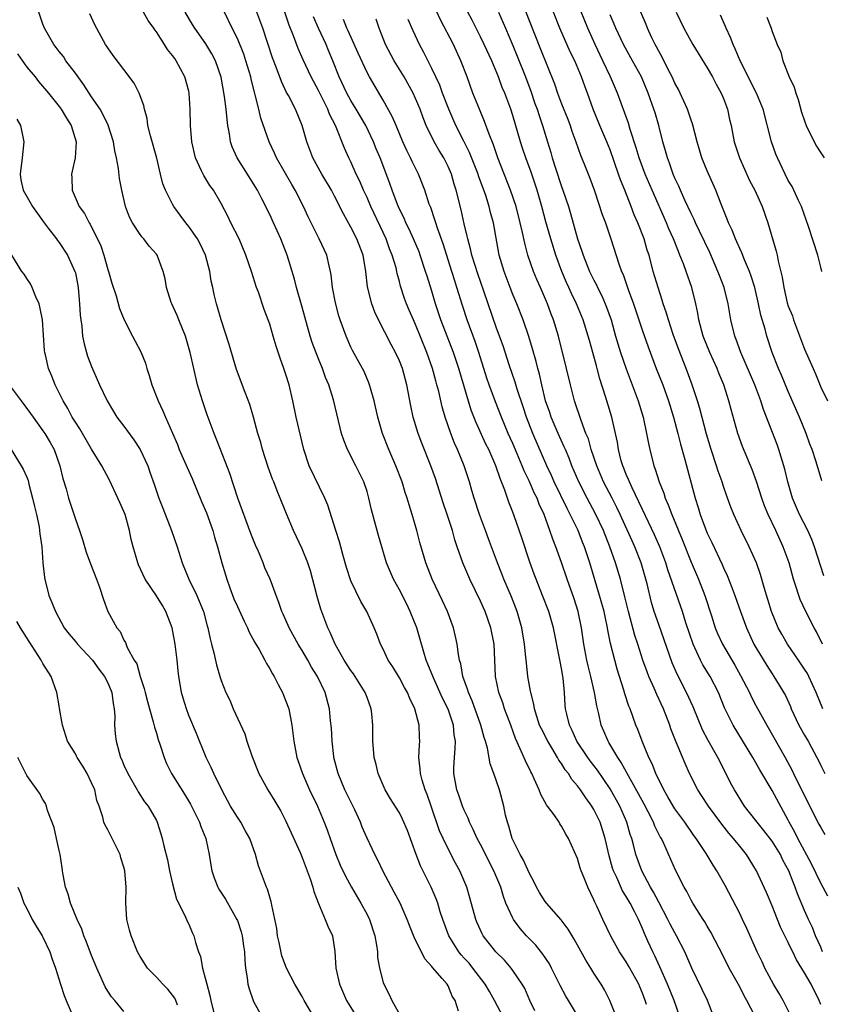
# Model space of a CAD drawing. Units: inches. Extents: x 2565000 to 2568000, y 1542000 to 1545000.
# Drawn here: x 2566742 to 2566841, y 1543143 to 1543264 of the extents above; entities that cross this region are included whole.
import ezdxf

# ---------------------------------------------------------------- set-up
doc = ezdxf.new("R2010")
doc.units = ezdxf.units.IN
doc.header["$MEASUREMENT"] = 0
doc.layers.add('LD25651542_2ft', color=43, linetype='Continuous')

msp = doc.modelspace()

# ---------------------------------------------------------------- linework, layer by layer
at = {"layer": 'LD25651542_2ft'}
for points, elevation in [([(2566841.24, 1543149), (2566841, 1543149.6), (2566840.37, 1543151), (2566840, 1543152), (2566839.51, 1543153), (2566839, 1543154.12), (2566838.15, 1543156.15), (2566837.86, 1543157), (2566837.59, 1543157.59), (2566837.07, 1543159), (2566836.34, 1543160.34), (2566836.02, 1543161), (2566835, 1543162.67), (2566833.99, 1543163.99), (2566833.17, 1543165), (2566833, 1543165.23), (2566831.61, 1543167), (2566830.36, 1543169), (2566829.88, 1543169.88), (2566828.53, 1543172.53), (2566828.31, 1543173), (2566827.1, 1543175.1), (2566826.41, 1543176.41), (2566825.24, 1543179.24), (2566824.44, 1543181), (2566823.29, 1543183.29), (2566822.68, 1543184.68), (2566821, 1543189.4), (2566820.45, 1543191), (2566820.11, 1543192.11), (2566819.57, 1543194.43), (2566819.42, 1543195), (2566818.85, 1543197), (2566818.05, 1543199), (2566817.72, 1543199.72), (2566816.25, 1543203), (2566815.85, 1543203.85), (2566815.27, 1543205), (2566814.21, 1543207), (2566813.35, 1543209), (2566812.68, 1543211), (2566812.32, 1543212.32), (2566812.03, 1543213), (2566811.42, 1543214.58), (2566810.61, 1543217), (2566810.1, 1543219), (2566809.64, 1543221), (2566808.62, 1543225), (2566808.01, 1543227), (2566807.72, 1543227.72), (2566807.26, 1543229), (2566806.41, 1543231), (2566805.98, 1543231.98), (2566805.56, 1543233), (2566804.87, 1543235), (2566804.46, 1543236.46), (2566804.2, 1543237.8), (2566803.92, 1543239), (2566803.41, 1543241), (2566802.73, 1543243), (2566801.16, 1543247), (2566800.62, 1543248.62), (2566800.08, 1543249.92), (2566799.51, 1543251.51), (2566798.87, 1543253), (2566798.07, 1543255), (2566797.35, 1543257), (2566796.6, 1543259), (2566795.67, 1543261), (2566794.06, 1543264.06), (2566792.18, 1543268.18)], 7928), ([(2566796.3, 1543141.7), (2566795.89, 1543143), (2566795.53, 1543143.53), (2566795, 1543144.8), (2566794.88, 1543145), (2566794.27, 1543145.73), (2566793.08, 1543147.08), (2566793, 1543147.2), (2566792.14, 1543148.14), (2566790.82, 1543150.82), (2566790.25, 1543152.25), (2566789.97, 1543153), (2566789.09, 1543155), (2566788.37, 1543156.37), (2566788.01, 1543157), (2566786.94, 1543159), (2566786.34, 1543160.34), (2566785.97, 1543161), (2566785, 1543163.03), (2566784.41, 1543164.41), (2566784.19, 1543165), (2566783.48, 1543166.52), (2566782.26, 1543169), (2566781.43, 1543171), (2566780.91, 1543173), (2566780.9, 1543173.1), (2566780.68, 1543175), (2566780.61, 1543176.61), (2566780.5, 1543177.5), (2566780.38, 1543179), (2566779.82, 1543181), (2566778.87, 1543183), (2566778.15, 1543184.15), (2566777.7, 1543185), (2566777, 1543186.2), (2566776.5, 1543187), (2566775.39, 1543189), (2566775, 1543189.93), (2566774.67, 1543190.67), (2566774.5, 1543191), (2566774.13, 1543192.13), (2566773.77, 1543193), (2566773.04, 1543195), (2566772.4, 1543196.4), (2566772.17, 1543197), (2566771.59, 1543198.41), (2566771.22, 1543199.22), (2566770.66, 1543200.66), (2566769.07, 1543205), (2566768.06, 1543208.06), (2566766.91, 1543211), (2566766.38, 1543212.38), (2566766.13, 1543213), (2566765.29, 1543215.29), (2566764.7, 1543217), (2566764.09, 1543219), (2566763.62, 1543221), (2566763.19, 1543223), (2566762.59, 1543225), (2566761.76, 1543227), (2566761.55, 1543227.55), (2566760.89, 1543229), (2566760.83, 1543229.17), (2566760.24, 1543231), (2566760.07, 1543232.07), (2566759.85, 1543233), (2566759.09, 1543235), (2566759, 1543235.12), (2566758.1, 1543236.1), (2566757.45, 1543237), (2566757.23, 1543237.23), (2566757, 1543237.54), (2566756.05, 1543239), (2566755.69, 1543239.69), (2566755.19, 1543241), (2566754.72, 1543243), (2566754.46, 1543244.46), (2566754.32, 1543245.68), (2566754.09, 1543247), (2566753.88, 1543247.88), (2566753.7, 1543249), (2566753.05, 1543251.05), (2566752.4, 1543252.4), (2566752.05, 1543253), (2566751, 1543254.52), (2566750.04, 1543256.04), (2566749, 1543257.45), (2566747.82, 1543259), (2566747.52, 1543259.52), (2566747, 1543260.14), (2566746.63, 1543260.63), (2566746.33, 1543261), (2566745.18, 1543263), (2566745, 1543263.49), (2566744.51, 1543265)], 7950), ([(2566805.73, 1543141.73), (2566805.11, 1543143), (2566804.46, 1543144.46), (2566804.15, 1543145), (2566803, 1543146.72), (2566802.79, 1543147), (2566801.96, 1543147.96), (2566800.92, 1543149), (2566799.33, 1543151), (2566799.21, 1543151.21), (2566798.59, 1543152.59), (2566798.42, 1543153), (2566797.69, 1543155.69), (2566797.31, 1543157), (2566796.45, 1543159), (2566795.93, 1543159.93), (2566795, 1543161.71), (2566794.38, 1543163), (2566793.96, 1543163.96), (2566792.93, 1543167), (2566792.42, 1543168.42), (2566792.18, 1543169), (2566791.8, 1543170.2), (2566791.59, 1543171), (2566791.58, 1543171.58), (2566791.4, 1543173), (2566791.46, 1543174.54), (2566791.52, 1543175), (2566791.49, 1543175.49), (2566791.44, 1543177), (2566790.92, 1543179), (2566790.28, 1543180.28), (2566790.01, 1543181), (2566789.64, 1543181.64), (2566789, 1543182.83), (2566788.17, 1543184.17), (2566787.61, 1543185), (2566787, 1543186.35), (2566786.67, 1543187), (2566786.22, 1543188.22), (2566785.9, 1543189), (2566784.96, 1543191), (2566784.23, 1543192.23), (2566783, 1543194.8), (2566782.45, 1543196.45), (2566782.03, 1543198.03), (2566781.75, 1543199), (2566781.6, 1543199.6), (2566781.14, 1543201), (2566780.15, 1543204.15), (2566779.81, 1543205), (2566777.88, 1543209), (2566777.19, 1543211), (2566776.25, 1543215), (2566775.84, 1543217), (2566775.39, 1543219), (2566775, 1543220.27), (2566774.75, 1543221), (2566774.27, 1543222.27), (2566773.77, 1543223.77), (2566773.43, 1543225), (2566773, 1543226.47), (2566772.82, 1543227), (2566772.3, 1543228.3), (2566771.59, 1543230.41), (2566771.37, 1543231), (2566770.74, 1543233), (2566770.06, 1543235), (2566769.2, 1543237), (2566768.2, 1543239), (2566767.81, 1543239.81), (2566767, 1543241.36), (2566766.04, 1543243), (2566765.61, 1543243.61), (2566764.84, 1543244.84), (2566764.58, 1543245.42), (2566763.84, 1543247), (2566763.36, 1543249), (2566763.2, 1543251), (2566763.18, 1543253), (2566763.05, 1543255), (2566763, 1543255.24), (2566762.52, 1543257), (2566761.45, 1543259), (2566761.26, 1543259.26), (2566761, 1543259.65), (2566760.39, 1543260.39), (2566760.02, 1543261), (2566759, 1543262.55), (2566758.8, 1543262.8), (2566758.69, 1543263), (2566757.98, 1543263.98), (2566757.41, 1543265)], 7946), ([(2566811, 1543141.13), (2566809.86, 1543143), (2566809.55, 1543143.55), (2566808.84, 1543144.84), (2566807.78, 1543147), (2566807.51, 1543147.51), (2566806.72, 1543148.72), (2566805.83, 1543149.83), (2566804.7, 1543151), (2566803.9, 1543151.9), (2566803.09, 1543153), (2566803, 1543153.16), (2566802.15, 1543155), (2566801.84, 1543155.84), (2566801.5, 1543157), (2566800.67, 1543159), (2566799, 1543162.24), (2566798.59, 1543163), (2566798.12, 1543164.12), (2566797.67, 1543165), (2566797.49, 1543165.49), (2566797, 1543166.48), (2566796.79, 1543167), (2566796.33, 1543168.33), (2566796.08, 1543169), (2566795.72, 1543171), (2566795.72, 1543171.72), (2566795.79, 1543173), (2566795.9, 1543174.1), (2566795.91, 1543175), (2566795.77, 1543175.77), (2566795.66, 1543177), (2566795, 1543178.95), (2566794.31, 1543180.31), (2566793.19, 1543182.81), (2566792.52, 1543184.52), (2566792.31, 1543185), (2566792, 1543186), (2566791.57, 1543187.57), (2566791.13, 1543189), (2566790.32, 1543191), (2566789.9, 1543191.9), (2566789, 1543193.69), (2566788.27, 1543195), (2566787.41, 1543197), (2566786.81, 1543199), (2566786.41, 1543200.41), (2566785.57, 1543203.57), (2566785.24, 1543205), (2566785, 1543205.82), (2566784.61, 1543207), (2566783.63, 1543209), (2566782.61, 1543211), (2566782.15, 1543212.15), (2566781.87, 1543213), (2566781.68, 1543213.68), (2566780.85, 1543217.15), (2566780.28, 1543219), (2566779.89, 1543219.89), (2566779.51, 1543221), (2566779, 1543222.22), (2566778.23, 1543224.23), (2566777.99, 1543225), (2566777, 1543228.59), (2566776.3, 1543231), (2566776.04, 1543232.04), (2566775.14, 1543235), (2566774.36, 1543237), (2566773.47, 1543239), (2566773, 1543240.02), (2566772.03, 1543241.97), (2566771.49, 1543243), (2566771, 1543243.81), (2566770.26, 1543245), (2566768.96, 1543247), (2566768.35, 1543248.35), (2566768.14, 1543249), (2566768.03, 1543249.97), (2566767.84, 1543251), (2566767.74, 1543251.74), (2566767.63, 1543253), (2566767.43, 1543254.57), (2566767, 1543256.95), (2566766.28, 1543259), (2566765.84, 1543259.84), (2566765.09, 1543261.09), (2566763.75, 1543263), (2566763.48, 1543263.48), (2566762.54, 1543265)], 7944), ([(2566816.11, 1543140.11), (2566814.98, 1543142.98), (2566814.3, 1543144.3), (2566813.9, 1543145), (2566813, 1543146.37), (2566812.62, 1543147), (2566811.99, 1543147.99), (2566810.58, 1543150.58), (2566810.31, 1543151), (2566809.82, 1543151.82), (2566808.96, 1543152.96), (2566807.15, 1543155), (2566807, 1543155.2), (2566806.31, 1543156.31), (2566805.92, 1543157), (2566805.62, 1543157.62), (2566805, 1543158.74), (2566804.3, 1543160.3), (2566803.89, 1543161), (2566802.92, 1543163), (2566802.51, 1543164.51), (2566802.33, 1543165), (2566802.11, 1543165.89), (2566801.88, 1543167), (2566801.36, 1543169), (2566800.67, 1543171), (2566800.19, 1543172.19), (2566799.86, 1543174.14), (2566799.61, 1543175), (2566799.46, 1543175.46), (2566799.05, 1543177), (2566797.98, 1543179.98), (2566797.51, 1543181), (2566797.42, 1543181.42), (2566796.83, 1543183), (2566796.57, 1543184.57), (2566796.43, 1543185), (2566796.28, 1543185.72), (2566796.13, 1543187), (2566795.94, 1543187.94), (2566795.68, 1543189), (2566794.95, 1543191), (2566794.33, 1543192.33), (2566793.04, 1543195), (2566792.27, 1543197), (2566791.53, 1543199.53), (2566791.15, 1543201), (2566790.57, 1543203), (2566790.19, 1543204.19), (2566789.96, 1543205), (2566789.72, 1543205.72), (2566789.32, 1543207), (2566788.54, 1543209), (2566787.68, 1543211), (2566786.93, 1543213), (2566786.33, 1543215), (2566785.87, 1543217), (2566785.43, 1543218.57), (2566785.32, 1543219), (2566785.24, 1543219.24), (2566784.63, 1543220.63), (2566784.43, 1543221), (2566783.21, 1543223.21), (2566783, 1543223.65), (2566782.41, 1543225), (2566781.69, 1543227), (2566781.52, 1543227.52), (2566781.11, 1543229.11), (2566780.76, 1543231), (2566780.58, 1543232.58), (2566780.51, 1543233), (2566780.33, 1543233.67), (2566780.04, 1543235), (2566779.11, 1543237), (2566778.1, 1543239), (2566777.74, 1543239.74), (2566777.17, 1543241), (2566776.15, 1543243), (2566775.72, 1543243.72), (2566773.84, 1543247), (2566773.59, 1543247.59), (2566772.91, 1543249), (2566771.89, 1543251.89), (2566771.65, 1543253), (2566771.21, 1543254.79), (2566771.11, 1543255.11), (2566770.7, 1543256.7), (2566770.65, 1543257), (2566770.06, 1543259), (2566769.79, 1543259.79), (2566769, 1543261.74), (2566768.37, 1543263), (2566767.43, 1543265)], 7942), ([(2566819.5, 1543142.5), (2566819.34, 1543143), (2566819, 1543143.9), (2566818.67, 1543144.67), (2566818.54, 1543145), (2566817.29, 1543147.29), (2566817, 1543147.77), (2566816.5, 1543148.5), (2566816.18, 1543149), (2566815.13, 1543150.87), (2566814.09, 1543153), (2566813.35, 1543154.65), (2566813.12, 1543155.12), (2566813, 1543155.44), (2566812.25, 1543157), (2566811.78, 1543158.22), (2566811.45, 1543159), (2566811.33, 1543159.33), (2566811, 1543160.51), (2566809.89, 1543163), (2566809.53, 1543163.53), (2566809, 1543164.52), (2566808.8, 1543164.8), (2566808.7, 1543165), (2566808.09, 1543165.9), (2566807.29, 1543167), (2566807.16, 1543167.16), (2566806.44, 1543168.44), (2566806.25, 1543169), (2566805.65, 1543170.35), (2566805.33, 1543171), (2566805.21, 1543171.21), (2566804.56, 1543172.56), (2566803.92, 1543174.08), (2566803.33, 1543175.33), (2566802.74, 1543177), (2566801.99, 1543179), (2566801.75, 1543179.75), (2566801.28, 1543181), (2566800.86, 1543183), (2566800.68, 1543187), (2566800.29, 1543189), (2566799.58, 1543191), (2566799, 1543192.3), (2566797.69, 1543195), (2566796.81, 1543197), (2566796.13, 1543199), (2566795.86, 1543199.86), (2566795.55, 1543201), (2566794.91, 1543203), (2566794.41, 1543204.41), (2566793.44, 1543207.44), (2566792.89, 1543209), (2566791.78, 1543211.78), (2566791.32, 1543213), (2566790.71, 1543215), (2566790.4, 1543216.4), (2566789.9, 1543219), (2566789.37, 1543221), (2566789, 1543221.95), (2566788.52, 1543223), (2566787.98, 1543223.98), (2566786.41, 1543227), (2566785.97, 1543227.97), (2566785.58, 1543229), (2566785.07, 1543231.07), (2566784.86, 1543233), (2566784.51, 1543235), (2566783.76, 1543237), (2566783, 1543238.47), (2566782.08, 1543240.08), (2566781, 1543242.26), (2566780.61, 1543243), (2566779.42, 1543245), (2566778.31, 1543247), (2566777.56, 1543249), (2566777, 1543251), (2566776.16, 1543253), (2566775.3, 1543254.7), (2566775.08, 1543255.08), (2566774.43, 1543256.43), (2566773.78, 1543258.22), (2566773.34, 1543259.34), (2566772.13, 1543263), (2566771.4, 1543265)], 7940), ([(2566823.62, 1543141), (2566822.91, 1543143), (2566822.08, 1543145), (2566821.14, 1543147.14), (2566820.53, 1543148.53), (2566820.27, 1543149), (2566819.68, 1543150.32), (2566819.25, 1543151.25), (2566819, 1543151.87), (2566818.5, 1543153), (2566818, 1543154), (2566817.47, 1543155), (2566817, 1543155.82), (2566816.54, 1543156.54), (2566815.83, 1543158.17), (2566815.43, 1543159), (2566815.32, 1543159.32), (2566814.87, 1543160.87), (2566814.39, 1543163), (2566814.07, 1543164.07), (2566813.76, 1543165), (2566813, 1543166.57), (2566812.74, 1543167), (2566812, 1543168), (2566811.34, 1543169), (2566811, 1543169.48), (2566810.28, 1543170.28), (2566809.86, 1543171), (2566809.46, 1543171.46), (2566809, 1543172.24), (2566808.68, 1543172.68), (2566808.52, 1543173), (2566807.81, 1543174.19), (2566807.3, 1543175), (2566806.52, 1543176.52), (2566806.31, 1543177), (2566805.96, 1543178.04), (2566805.66, 1543179), (2566805.59, 1543179.59), (2566805.21, 1543181), (2566805.19, 1543181.19), (2566804.87, 1543183), (2566804.67, 1543184.67), (2566804.62, 1543185.38), (2566804.44, 1543187), (2566804.11, 1543189), (2566803.54, 1543191), (2566802.83, 1543192.83), (2566801.9, 1543195), (2566801.65, 1543195.65), (2566801.11, 1543197), (2566800.37, 1543199), (2566799.99, 1543199.99), (2566799.63, 1543201), (2566798.88, 1543203), (2566798.21, 1543205), (2566797.94, 1543205.95), (2566797.63, 1543207), (2566796.99, 1543209), (2566796.18, 1543211), (2566795.8, 1543211.8), (2566795.33, 1543213), (2566794.64, 1543215), (2566794.28, 1543216.28), (2566793.85, 1543218.15), (2566793.62, 1543219), (2566793.48, 1543219.48), (2566793.07, 1543221), (2566792.38, 1543223), (2566791, 1543226.43), (2566790.73, 1543227), (2566790.2, 1543228.2), (2566789.87, 1543229), (2566789.63, 1543229.64), (2566789.15, 1543231.15), (2566789, 1543231.75), (2566788.73, 1543232.73), (2566788.68, 1543233), (2566788.58, 1543233.42), (2566788.11, 1543235), (2566787.79, 1543235.79), (2566787.36, 1543237), (2566785.49, 1543241), (2566785, 1543242.13), (2566784.58, 1543243), (2566784.11, 1543244.11), (2566783.68, 1543245), (2566783, 1543246.53), (2566782.76, 1543247), (2566782.22, 1543248.22), (2566781.1, 1543251), (2566780.38, 1543252.38), (2566780.15, 1543253), (2566779, 1543255.32), (2566778.11, 1543257), (2566777.12, 1543259.12), (2566776.51, 1543260.51), (2566775.94, 1543262.06), (2566775.4, 1543263.4), (2566774.85, 1543265)], 7938), ([(2566841.87, 1543155.87), (2566841, 1543157.5), (2566839.86, 1543159.86), (2566838.17, 1543163), (2566837.79, 1543163.79), (2566837.12, 1543165), (2566837, 1543165.24), (2566835, 1543168.91), (2566833.49, 1543171.49), (2566832.62, 1543173), (2566830.19, 1543177), (2566829.14, 1543179.14), (2566828.38, 1543181), (2566827.35, 1543183), (2566826.45, 1543184.45), (2566826.18, 1543185), (2566825.48, 1543186.52), (2566825.24, 1543187), (2566824.37, 1543189.63), (2566823.96, 1543191), (2566822.14, 1543196.14), (2566821.89, 1543197), (2566821.14, 1543199), (2566820.48, 1543200.48), (2566819, 1543203.59), (2566818.57, 1543204.57), (2566817.71, 1543206.29), (2566817.39, 1543207), (2566817.29, 1543207.29), (2566817, 1543207.92), (2566816.7, 1543208.7), (2566816.56, 1543209), (2566816.38, 1543209.62), (2566816.05, 1543211), (2566815.92, 1543211.92), (2566815.69, 1543213), (2566815.22, 1543215), (2566814.59, 1543217), (2566814.43, 1543217.57), (2566813.73, 1543219.73), (2566813.42, 1543221), (2566813.32, 1543221.32), (2566812.88, 1543223), (2566812.45, 1543224.45), (2566812.31, 1543225), (2566811.68, 1543227), (2566810.87, 1543229), (2566810.25, 1543230.25), (2566809.92, 1543231), (2566809.62, 1543231.62), (2566809.03, 1543233), (2566808.3, 1543235), (2566807.68, 1543237), (2566807.09, 1543239.09), (2566806.58, 1543241), (2566806, 1543243), (2566805.25, 1543245.25), (2566804.61, 1543247), (2566804.2, 1543248.2), (2566803.95, 1543249), (2566803, 1543252.23), (2566802.75, 1543253), (2566802, 1543255), (2566801.7, 1543255.7), (2566801.22, 1543257), (2566800.39, 1543259), (2566799.48, 1543261), (2566799, 1543261.96), (2566798.46, 1543263), (2566797.99, 1543263.99), (2566797.46, 1543265)], 7926), ([(2566801.24, 1543265), (2566802.08, 1543263), (2566803, 1543260.89), (2566803.55, 1543259.55), (2566804.58, 1543257), (2566805.24, 1543255.24), (2566805.73, 1543253.73), (2566805.99, 1543253), (2566806.23, 1543252.23), (2566806.67, 1543251), (2566807.29, 1543249), (2566807.68, 1543247.68), (2566807.86, 1543247), (2566808.25, 1543245.75), (2566809, 1543243.49), (2566809.19, 1543243), (2566809.85, 1543241), (2566810.12, 1543240.12), (2566810.99, 1543237), (2566811.51, 1543235.51), (2566811.67, 1543235), (2566812.47, 1543233), (2566813, 1543231.93), (2566813.33, 1543231.33), (2566813.47, 1543231), (2566813.99, 1543229.99), (2566814.41, 1543229), (2566814.58, 1543228.58), (2566815.12, 1543227), (2566815.68, 1543225), (2566816.28, 1543223), (2566816.97, 1543220.97), (2566817.73, 1543219), (2566818.47, 1543217), (2566819.07, 1543215), (2566819.5, 1543213), (2566819.73, 1543211.73), (2566819.9, 1543211), (2566820.4, 1543209), (2566820.57, 1543208.57), (2566821.06, 1543207), (2566821.62, 1543205.62), (2566821.81, 1543205), (2566822.19, 1543204.19), (2566822.61, 1543203), (2566823.9, 1543199.9), (2566825, 1543197.1), (2566825.91, 1543195), (2566826.7, 1543193), (2566827.53, 1543190.47), (2566827.99, 1543189), (2566828.28, 1543188.28), (2566828.86, 1543187), (2566830.4, 1543184.4), (2566831.12, 1543183.12), (2566832.2, 1543181), (2566832.45, 1543180.45), (2566833, 1543179.43), (2566834.35, 1543177), (2566836.61, 1543173), (2566837.45, 1543171.45), (2566837.65, 1543171), (2566839, 1543168.26), (2566840.78, 1543164.78), (2566841, 1543164.34), (2566841.5, 1543163.5)], 7924), ([(2566804.35, 1543265.65), (2566805, 1543263.98), (2566806.43, 1543260.43), (2566808.13, 1543256.13), (2566808.5, 1543255), (2566809, 1543253.67), (2566809.77, 1543251.77), (2566810.06, 1543251), (2566810.29, 1543250.29), (2566810.77, 1543249), (2566811.35, 1543247.35), (2566811.85, 1543246.15), (2566812.51, 1543244.51), (2566813.08, 1543242.92), (2566814.03, 1543240.03), (2566814.43, 1543239), (2566815.1, 1543237), (2566816.07, 1543233.93), (2566816.41, 1543233), (2566816.6, 1543232.6), (2566817.12, 1543231.12), (2566817.24, 1543230.76), (2566817.88, 1543229), (2566819, 1543225.65), (2566819.69, 1543223.69), (2566820.71, 1543221), (2566821.5, 1543219), (2566822.22, 1543217), (2566822.83, 1543215), (2566823.35, 1543213), (2566823.68, 1543211.68), (2566824.24, 1543209.76), (2566825.5, 1543205), (2566825.87, 1543203.87), (2566826.12, 1543203), (2566826.78, 1543201.22), (2566827, 1543200.69), (2566827.55, 1543199.55), (2566828.83, 1543196.83), (2566829, 1543196.41), (2566829.46, 1543195.46), (2566830.03, 1543193.97), (2566830.42, 1543193), (2566831.11, 1543191), (2566831.83, 1543189), (2566832.76, 1543187), (2566833, 1543186.56), (2566834.35, 1543184.35), (2566835, 1543183.33), (2566835.23, 1543183), (2566836.65, 1543180.65), (2566837.27, 1543179.27), (2566837.37, 1543179), (2566838.31, 1543177), (2566839, 1543175.76), (2566839.45, 1543175), (2566840.54, 1543173), (2566840.69, 1543172.69), (2566841, 1543172.01), (2566841.51, 1543171)], 7922), ([(2566841.25, 1543179), (2566840.46, 1543181), (2566839.54, 1543183), (2566839.35, 1543183.35), (2566839, 1543183.89), (2566838.27, 1543185), (2566836.91, 1543187), (2566836.2, 1543188.2), (2566835.75, 1543189), (2566834.93, 1543191), (2566834.03, 1543193.97), (2566833.57, 1543195.57), (2566833.07, 1543197), (2566832.19, 1543199), (2566831.18, 1543201), (2566830.26, 1543203), (2566829.9, 1543203.9), (2566829.37, 1543205.37), (2566829, 1543206.43), (2566828.82, 1543207), (2566828.34, 1543208.34), (2566828.14, 1543209), (2566827.48, 1543211), (2566826.89, 1543212.89), (2566826.07, 1543216.07), (2566825.79, 1543217), (2566825.15, 1543219), (2566824.4, 1543221), (2566823.44, 1543223.44), (2566822.78, 1543225.22), (2566822.2, 1543227), (2566821.94, 1543227.94), (2566821.56, 1543229), (2566821.43, 1543229.43), (2566820.92, 1543231), (2566820.34, 1543233), (2566819.81, 1543235), (2566819.6, 1543235.6), (2566819.21, 1543237), (2566818.44, 1543239), (2566817.99, 1543239.99), (2566817.62, 1543241), (2566816.83, 1543243), (2566816.29, 1543244.29), (2566816.06, 1543245), (2566815, 1543247.99), (2566814.59, 1543249), (2566813.74, 1543251), (2566812.93, 1543253), (2566812.21, 1543255), (2566811.87, 1543255.87), (2566811.49, 1543257), (2566810.64, 1543259), (2566810.09, 1543260.09), (2566808.81, 1543263), (2566808.03, 1543265)], 7920), ([(2566841.21, 1543187), (2566840.49, 1543188.49), (2566840.19, 1543189), (2566839.11, 1543191.11), (2566838.48, 1543192.48), (2566838.29, 1543193), (2566837.99, 1543194.01), (2566837.65, 1543195), (2566837.09, 1543197), (2566836.38, 1543199), (2566835.46, 1543201), (2566834.51, 1543203), (2566834.07, 1543204.07), (2566833.74, 1543205), (2566833.07, 1543207.07), (2566832.52, 1543208.52), (2566831.36, 1543211.36), (2566830.79, 1543213), (2566829.95, 1543215.95), (2566829.68, 1543217), (2566829.03, 1543219), (2566828.43, 1543220.43), (2566828.22, 1543221), (2566827.31, 1543223), (2566826.48, 1543225), (2566825.94, 1543227), (2566825.82, 1543227.82), (2566825.58, 1543229), (2566825.1, 1543231), (2566824.41, 1543233), (2566824.07, 1543233.93), (2566823.63, 1543235), (2566823.43, 1543235.43), (2566822.82, 1543237), (2566822.25, 1543238.25), (2566821.96, 1543239), (2566820.19, 1543243), (2566819.32, 1543245), (2566818.58, 1543247), (2566818.24, 1543248.24), (2566817.5, 1543250.5), (2566817.29, 1543251.29), (2566815.91, 1543255), (2566815.06, 1543257), (2566814.12, 1543259), (2566813.15, 1543261), (2566812.27, 1543263), (2566811, 1543266.14)], 7918), ([(2566841.15, 1543207.15), (2566840.67, 1543208.67), (2566840.39, 1543209.61), (2566839.93, 1543211), (2566839.67, 1543211.67), (2566839.19, 1543213), (2566838.37, 1543215), (2566837, 1543218.18), (2566836.17, 1543220.17), (2566835.79, 1543221), (2566835.01, 1543223), (2566834.37, 1543225), (2566834.14, 1543225.86), (2566833.6, 1543227.6), (2566833.31, 1543229), (2566832.85, 1543231), (2566832.42, 1543232.42), (2566832.2, 1543233), (2566831.59, 1543234.41), (2566831.27, 1543235.27), (2566831, 1543235.82), (2566830.65, 1543236.65), (2566830.47, 1543237), (2566830.07, 1543238.07), (2566829.62, 1543239), (2566829.46, 1543239.46), (2566828.71, 1543241.29), (2566828.07, 1543243), (2566827, 1543245.4), (2566826.33, 1543247), (2566825.75, 1543249), (2566825.19, 1543251.19), (2566825, 1543251.68), (2566824.55, 1543253), (2566823.64, 1543255), (2566823.43, 1543255.43), (2566823, 1543256.21), (2566822.65, 1543257), (2566822.25, 1543257.75), (2566821.42, 1543259.42), (2566821, 1543260.16), (2566820.73, 1543260.73), (2566820.57, 1543261), (2566820.16, 1543261.84), (2566819.63, 1543263), (2566819.45, 1543263.45), (2566818.79, 1543265)], 7914), ([(2566823.17, 1543265), (2566824.11, 1543263), (2566825, 1543261.38), (2566825.22, 1543261), (2566827, 1543258.12), (2566827.63, 1543257), (2566828.09, 1543256.09), (2566828.72, 1543255), (2566829, 1543254.32), (2566829.49, 1543253), (2566829.76, 1543251.76), (2566829.94, 1543251), (2566830.1, 1543250.1), (2566830.33, 1543249), (2566830.96, 1543247), (2566832.23, 1543244.23), (2566832.87, 1543243), (2566833.76, 1543241), (2566834.48, 1543239), (2566835.5, 1543235.5), (2566835.62, 1543235), (2566835.76, 1543234.24), (2566836.26, 1543232.26), (2566836.44, 1543231), (2566836.87, 1543229.13), (2566837, 1543228.72), (2566837.5, 1543227.5), (2566837.65, 1543227), (2566839, 1543223.4), (2566840.05, 1543221), (2566840.35, 1543220.35), (2566841, 1543218.7), (2566841.84, 1543217)], 7912), ([(2566801.79, 1543141), (2566800.74, 1543143), (2566800.1, 1543144.09), (2566799.6, 1543145), (2566798.08, 1543147), (2566797.59, 1543147.59), (2566797, 1543148.24), (2566796.63, 1543148.63), (2566796.34, 1543149), (2566795.1, 1543151), (2566794.35, 1543153), (2566794.04, 1543153.96), (2566793.73, 1543155), (2566793.54, 1543155.54), (2566792.91, 1543157), (2566791.61, 1543159.61), (2566791.06, 1543161), (2566789.99, 1543163.99), (2566789.4, 1543165.4), (2566789, 1543166.17), (2566787.9, 1543167.9), (2566787.24, 1543169), (2566786.39, 1543171), (2566786.13, 1543172.13), (2566785.9, 1543173), (2566785.72, 1543175), (2566785.71, 1543175.71), (2566785.71, 1543177), (2566785.6, 1543178.4), (2566785.52, 1543179), (2566785, 1543180.38), (2566784.78, 1543181), (2566783.53, 1543183), (2566783.32, 1543183.32), (2566783, 1543183.75), (2566782.2, 1543185), (2566781.07, 1543187), (2566780.44, 1543188.44), (2566780.16, 1543189), (2566779.31, 1543191.31), (2566778.86, 1543192.86), (2566778.03, 1543196.03), (2566777.7, 1543197), (2566777, 1543198.75), (2566775.92, 1543201), (2566775.06, 1543203.06), (2566774.3, 1543205), (2566773.9, 1543205.9), (2566773.49, 1543207), (2566773.34, 1543207.34), (2566772.81, 1543208.81), (2566772.1, 1543211), (2566771.88, 1543211.88), (2566771.53, 1543213), (2566771, 1543215), (2566770.55, 1543216.55), (2566769.97, 1543218.03), (2566768.89, 1543220.89), (2566767.98, 1543223.98), (2566766.98, 1543227), (2566766.56, 1543228.56), (2566766.42, 1543229), (2566766.14, 1543230.14), (2566765.96, 1543231), (2566765.78, 1543231.78), (2566765.59, 1543233), (2566765.05, 1543235), (2566764.4, 1543236.4), (2566764.07, 1543237), (2566763, 1543238.55), (2566762.64, 1543239), (2566761.94, 1543239.94), (2566761.16, 1543241), (2566761, 1543241.29), (2566760.13, 1543243), (2566759.81, 1543243.81), (2566759.51, 1543245), (2566759.04, 1543246.96), (2566758.27, 1543249.73), (2566757.96, 1543251), (2566757.85, 1543251.85), (2566757.53, 1543253), (2566757.45, 1543253.45), (2566756.89, 1543255), (2566756.24, 1543256.24), (2566755, 1543257.91), (2566753.66, 1543259.66), (2566753, 1543260.59), (2566752.74, 1543261), (2566751.42, 1543263.42), (2566750.8, 1543264.8)], 7948), ([(2566827.81, 1543141), (2566827.02, 1543143), (2566826.37, 1543144.37), (2566825.08, 1543147), (2566824.23, 1543149), (2566823.21, 1543151), (2566823, 1543151.35), (2566822.41, 1543152.41), (2566822.13, 1543153), (2566821, 1543155.15), (2566820.38, 1543156.38), (2566820, 1543157), (2566818.94, 1543159), (2566818.2, 1543161), (2566817.94, 1543162.05), (2566817.68, 1543163), (2566817.5, 1543163.5), (2566817.08, 1543165), (2566816.19, 1543167), (2566815, 1543169.12), (2566813.44, 1543171.44), (2566812.56, 1543172.56), (2566812.25, 1543173), (2566810.9, 1543175), (2566810.33, 1543176.33), (2566809.98, 1543177), (2566809.65, 1543178.35), (2566809.52, 1543179), (2566809.47, 1543179.47), (2566809.37, 1543181), (2566809.2, 1543182.8), (2566809, 1543183.97), (2566808.83, 1543184.83), (2566808.76, 1543185.24), (2566808, 1543189), (2566807.43, 1543191), (2566806.67, 1543193), (2566805.86, 1543195), (2566805.63, 1543195.63), (2566805.1, 1543197.1), (2566804.12, 1543200.12), (2566803.16, 1543202.84), (2566803, 1543203.28), (2566802.52, 1543204.52), (2566802.03, 1543205.97), (2566801.62, 1543207), (2566801.42, 1543207.42), (2566800.91, 1543209), (2566800.02, 1543211), (2566799.68, 1543211.68), (2566798.43, 1543214.43), (2566797.87, 1543215.87), (2566796.34, 1543221), (2566795.69, 1543223), (2566794.13, 1543227), (2566793.46, 1543229), (2566793, 1543230.56), (2566792.41, 1543232.41), (2566792.24, 1543233), (2566791.57, 1543235), (2566791.42, 1543235.42), (2566790.75, 1543237), (2566790.21, 1543238.21), (2566789.8, 1543239), (2566789.57, 1543239.57), (2566789, 1543240.69), (2566788.76, 1543241.24), (2566788.1, 1543243), (2566787.82, 1543243.83), (2566786.62, 1543247), (2566786.14, 1543248.14), (2566785.8, 1543249), (2566784.84, 1543251), (2566783.67, 1543253), (2566783, 1543254.1), (2566782.5, 1543255), (2566781.58, 1543257), (2566780.8, 1543259), (2566780.26, 1543260.26), (2566779.94, 1543261), (2566779.02, 1543263), (2566778.41, 1543264.41)], 7936), ([(2566832.87, 1543141.12), (2566831.9, 1543143), (2566831.57, 1543143.57), (2566831, 1543144.69), (2566829.72, 1543147), (2566829, 1543148.44), (2566827.44, 1543151.44), (2566827, 1543152.18), (2566826.71, 1543152.71), (2566826.51, 1543153), (2566825.22, 1543155), (2566825, 1543155.37), (2566824.46, 1543156.46), (2566824.14, 1543157), (2566823.09, 1543159.09), (2566821.63, 1543162.37), (2566821.33, 1543163), (2566821.2, 1543163.2), (2566820.53, 1543164.53), (2566820.36, 1543165), (2566819.71, 1543166.29), (2566819.22, 1543167.22), (2566818.52, 1543168.52), (2566817.28, 1543170.72), (2566816.39, 1543172.39), (2566815.95, 1543173), (2566814.86, 1543174.86), (2566814.76, 1543175), (2566814.25, 1543176.25), (2566813.91, 1543177), (2566813.61, 1543178.39), (2566813.35, 1543179.35), (2566813.07, 1543181), (2566812.62, 1543183), (2566812.3, 1543184.3), (2566812.15, 1543185), (2566811.78, 1543187), (2566811.48, 1543189), (2566811.08, 1543191), (2566810.58, 1543192.58), (2566809.71, 1543195), (2566809, 1543197.06), (2566808.29, 1543199), (2566807.93, 1543199.93), (2566807.58, 1543201), (2566806.86, 1543203), (2566806.25, 1543204.26), (2566805.99, 1543205), (2566805.65, 1543205.65), (2566805, 1543207.14), (2566804.39, 1543208.39), (2566804.15, 1543209), (2566803.54, 1543210.46), (2566803, 1543211.73), (2566802.43, 1543213), (2566801.61, 1543215), (2566800.88, 1543216.88), (2566800.09, 1543219), (2566799.81, 1543219.81), (2566798.82, 1543223), (2566798.36, 1543224.36), (2566797.36, 1543227), (2566796.77, 1543228.77), (2566796.1, 1543231), (2566795.82, 1543231.82), (2566795.47, 1543233), (2566794.39, 1543236.39), (2566793.69, 1543238.31), (2566793.48, 1543239), (2566793.37, 1543239.37), (2566792.86, 1543240.86), (2566792.69, 1543241.31), (2566792.14, 1543243), (2566791.35, 1543245), (2566790.56, 1543246.56), (2566790.37, 1543247), (2566789.91, 1543247.91), (2566789.43, 1543249), (2566788.58, 1543251), (2566788.12, 1543252.12), (2566787, 1543254.14), (2566785.29, 1543257), (2566785, 1543257.54), (2566783.92, 1543259.92), (2566782.69, 1543262.69), (2566782.53, 1543263), (2566782.1, 1543264.1)], 7934), ([(2566837.25, 1543141.25), (2566836.36, 1543143), (2566835.87, 1543143.87), (2566835.17, 1543145), (2566834.1, 1543147), (2566833.76, 1543147.76), (2566833.16, 1543149), (2566831.89, 1543151.89), (2566831.36, 1543153), (2566831, 1543153.73), (2566829.19, 1543157.19), (2566828.19, 1543159), (2566827.72, 1543159.72), (2566826.85, 1543161.15), (2566825.63, 1543163), (2566825.36, 1543163.36), (2566824.24, 1543165), (2566823, 1543166.65), (2566822.86, 1543166.86), (2566822.14, 1543168.14), (2566821.62, 1543169), (2566820.65, 1543171), (2566820.2, 1543172.2), (2566819.79, 1543173), (2566818.97, 1543175), (2566818.44, 1543176.44), (2566818.2, 1543177), (2566817.47, 1543179), (2566817.33, 1543179.33), (2566816.83, 1543180.83), (2566816.7, 1543181.3), (2566815.88, 1543183.88), (2566815.58, 1543185), (2566815.07, 1543187.07), (2566814.72, 1543188.72), (2566814.68, 1543189), (2566814.38, 1543190.38), (2566814.26, 1543191), (2566814, 1543192), (2566813.71, 1543193), (2566812.5, 1543197), (2566811.85, 1543199), (2566811.59, 1543199.59), (2566811.05, 1543201), (2566810.09, 1543203), (2566809.71, 1543203.71), (2566808.11, 1543207), (2566807.78, 1543207.78), (2566807.19, 1543209), (2566805.46, 1543213), (2566804.67, 1543215), (2566804.27, 1543216.27), (2566803.53, 1543218.47), (2566803.3, 1543219.3), (2566802.56, 1543221.44), (2566801.79, 1543223.79), (2566801, 1543225.98), (2566799.43, 1543230.57), (2566798.69, 1543232.69), (2566797.94, 1543235), (2566797.77, 1543235.77), (2566797.43, 1543237), (2566797.36, 1543237.36), (2566797, 1543238.88), (2566796.61, 1543240.61), (2566796, 1543243), (2566795.76, 1543243.76), (2566795.41, 1543245), (2566795, 1543245.95), (2566794.48, 1543247), (2566793.91, 1543247.91), (2566793.3, 1543249), (2566792.31, 1543251), (2566791.93, 1543251.93), (2566791.55, 1543253), (2566791, 1543254.33), (2566790.7, 1543255), (2566789.59, 1543257), (2566788.37, 1543259), (2566787.29, 1543261), (2566786.48, 1543263), (2566786.13, 1543264.13)], 7932), ([(2566841, 1543142.51), (2566840.82, 1543143), (2566839.81, 1543145), (2566839, 1543146.4), (2566838, 1543148), (2566837.55, 1543149), (2566837.36, 1543149.36), (2566837, 1543150.15), (2566836.05, 1543152.05), (2566835.66, 1543153), (2566835, 1543154.68), (2566834.32, 1543156.32), (2566833.09, 1543159), (2566831.84, 1543161), (2566831, 1543162.03), (2566830.25, 1543163), (2566829.67, 1543163.67), (2566828.78, 1543164.78), (2566827.15, 1543167), (2566826.3, 1543168.3), (2566825.83, 1543169), (2566824.81, 1543171), (2566824.25, 1543172.25), (2566823.08, 1543175.08), (2566822.52, 1543176.52), (2566822.36, 1543177), (2566821.58, 1543179), (2566820.77, 1543180.77), (2566820.44, 1543181.56), (2566819.79, 1543183), (2566819.56, 1543183.56), (2566819.06, 1543185), (2566818.42, 1543187), (2566818.06, 1543188.06), (2566817.26, 1543191), (2566816.83, 1543192.83), (2566816.27, 1543195), (2566815.67, 1543197), (2566814.98, 1543199), (2566814.17, 1543201), (2566813.23, 1543203), (2566812.16, 1543205), (2566811.14, 1543207), (2566810.29, 1543209), (2566809.94, 1543209.94), (2566809.49, 1543211), (2566809.35, 1543211.35), (2566808.6, 1543213), (2566807.74, 1543215), (2566807.56, 1543215.56), (2566807.05, 1543217), (2566806.58, 1543219), (2566806.3, 1543220.3), (2566806.1, 1543221), (2566805.88, 1543221.88), (2566805.43, 1543223.44), (2566804.96, 1543224.96), (2566804.26, 1543227), (2566803.48, 1543229), (2566803, 1543230.14), (2566802.67, 1543231), (2566801.92, 1543233), (2566801.33, 1543235), (2566800.6, 1543239), (2566800.25, 1543240.25), (2566800.08, 1543241), (2566799.65, 1543242.35), (2566798.77, 1543244.77), (2566798.71, 1543245), (2566797.66, 1543247.66), (2566796.94, 1543249.07), (2566795.97, 1543251), (2566795.1, 1543253), (2566794.33, 1543255), (2566793.97, 1543255.97), (2566793, 1543258.05), (2566792.01, 1543260.01), (2566791.46, 1543261), (2566790.68, 1543262.68), (2566790.1, 1543264.1)], 7930), ([(2566841.4, 1543195.4), (2566840.22, 1543199), (2566839.89, 1543199.89), (2566839.4, 1543201), (2566838.39, 1543203), (2566837.52, 1543205), (2566836.94, 1543207), (2566836.57, 1543208.57), (2566835.83, 1543211), (2566835.61, 1543211.61), (2566833.94, 1543215.94), (2566833.62, 1543217), (2566832.88, 1543219), (2566831.14, 1543223), (2566830.58, 1543224.58), (2566830.4, 1543225), (2566829.92, 1543227), (2566829.58, 1543229), (2566829.08, 1543231), (2566828.49, 1543232.49), (2566828.32, 1543233), (2566827.31, 1543235.31), (2566826.03, 1543237.97), (2566825.54, 1543239), (2566825.39, 1543239.39), (2566825, 1543240.13), (2566824.23, 1543241.77), (2566823.69, 1543243), (2566823.5, 1543243.5), (2566823, 1543244.52), (2566822.8, 1543245), (2566822.35, 1543246.35), (2566822.07, 1543247), (2566821.86, 1543247.86), (2566821.51, 1543249), (2566821.01, 1543251), (2566820.56, 1543252.56), (2566820.42, 1543253), (2566819.72, 1543255), (2566818.88, 1543257), (2566817.79, 1543259), (2566816.67, 1543261), (2566815.71, 1543263), (2566815.51, 1543263.51), (2566815, 1543264.67)], 7916), ([(2566841.15, 1543233), (2566841, 1543233.51), (2566840.63, 1543235), (2566839.48, 1543238.52), (2566838.61, 1543241), (2566838.25, 1543241.75), (2566837.69, 1543243), (2566837.46, 1543243.46), (2566837, 1543244.22), (2566836.6, 1543245), (2566835.66, 1543247), (2566835.47, 1543247.47), (2566834.94, 1543249), (2566833.88, 1543253), (2566833.08, 1543255), (2566831.05, 1543259), (2566830.45, 1543260.45), (2566830.18, 1543261), (2566829.86, 1543261.86), (2566829.32, 1543263), (2566829.24, 1543263.24), (2566828.62, 1543264.62)], 7910), ([(2566834.37, 1543264.37), (2566834.87, 1543263), (2566835, 1543262.59), (2566835.61, 1543261), (2566836.06, 1543260.06), (2566836.31, 1543259), (2566837.11, 1543257), (2566837.72, 1543255.72), (2566837.91, 1543255), (2566838.21, 1543254.21), (2566838.65, 1543252.65), (2566839, 1543251.58), (2566839.21, 1543251), (2566840.18, 1543249), (2566840.47, 1543248.47), (2566841, 1543247.62), (2566841.41, 1543247)], 7908), ([(2566741.84, 1543259.84), (2566743, 1543258.21), (2566744.03, 1543257), (2566744.45, 1543256.45), (2566745.67, 1543255), (2566747, 1543253.35), (2566747.24, 1543253), (2566747.89, 1543251.89), (2566748.47, 1543251), (2566749.1, 1543249), (2566748.97, 1543247), (2566748.62, 1543245.38), (2566748.52, 1543245), (2566748.56, 1543244.56), (2566748.62, 1543243), (2566749.47, 1543241), (2566750.12, 1543240.12), (2566750.69, 1543239), (2566750.82, 1543238.82), (2566751, 1543238.47), (2566751.74, 1543237), (2566752.13, 1543236.13), (2566752.5, 1543235), (2566753, 1543233.24), (2566753.09, 1543233), (2566753.52, 1543231.52), (2566754.02, 1543229.98), (2566754.43, 1543228.43), (2566755.01, 1543227.01), (2566756.07, 1543225), (2566756.4, 1543224.4), (2566757.08, 1543223.08), (2566757.65, 1543221.65), (2566757.83, 1543221), (2566758.13, 1543220.13), (2566758.44, 1543219), (2566759.21, 1543217), (2566759.79, 1543215.79), (2566760.13, 1543215), (2566761, 1543213.02), (2566761.61, 1543211.61), (2566761.83, 1543211), (2566762.79, 1543208.79), (2566763.42, 1543207.42), (2566764.58, 1543204.58), (2566765.18, 1543203.18), (2566765.97, 1543201), (2566766.19, 1543200.19), (2566766.53, 1543199), (2566767.07, 1543197), (2566767.55, 1543195.55), (2566767.7, 1543195), (2566768.07, 1543193.93), (2566768.58, 1543192.58), (2566769, 1543191.61), (2566769.83, 1543189.83), (2566770.26, 1543189), (2566770.47, 1543188.47), (2566771.17, 1543187.17), (2566771.67, 1543186.33), (2566772.38, 1543185), (2566772.58, 1543184.58), (2566773, 1543183.94), (2566773.33, 1543183.33), (2566773.54, 1543183), (2566774.02, 1543182.02), (2566774.57, 1543181), (2566774.69, 1543180.69), (2566775, 1543179.96), (2566775.34, 1543179), (2566775.73, 1543177), (2566775.97, 1543175), (2566776.34, 1543173), (2566776.52, 1543172.52), (2566777.03, 1543171), (2566777.91, 1543169), (2566778.88, 1543167), (2566779.73, 1543165), (2566780.08, 1543164.08), (2566780.45, 1543163), (2566781.17, 1543161), (2566781.7, 1543159.7), (2566782.33, 1543158.33), (2566783.08, 1543157), (2566784.25, 1543155), (2566785, 1543153.6), (2566785.3, 1543153), (2566785.95, 1543151), (2566786.18, 1543149.82), (2566786.28, 1543149), (2566786.3, 1543148.3), (2566786.54, 1543147), (2566787, 1543145.2), (2566787.06, 1543145), (2566787.74, 1543143.74), (2566788.07, 1543143), (2566789, 1543141.33)], 7952), ([(2566741.79, 1543251.79), (2566742.22, 1543251), (2566742.66, 1543249), (2566742.44, 1543247), (2566742.18, 1543245), (2566742.29, 1543244.29), (2566742.56, 1543243), (2566743.72, 1543241), (2566745.15, 1543239), (2566745.66, 1543238.34), (2566746.67, 1543237), (2566746.8, 1543236.8), (2566747, 1543236.56), (2566748.02, 1543235), (2566748.95, 1543233), (2566749, 1543232.81), (2566749.35, 1543231), (2566749.47, 1543229.47), (2566749.52, 1543229), (2566749.6, 1543227.6), (2566749.66, 1543227), (2566749.78, 1543226.22), (2566749.9, 1543225), (2566750.07, 1543224.07), (2566750.38, 1543223), (2566750.52, 1543222.52), (2566751, 1543221.27), (2566752, 1543219), (2566752.92, 1543217), (2566753.72, 1543215.72), (2566754.14, 1543215), (2566755, 1543213.89), (2566756.21, 1543212.21), (2566757.01, 1543211.01), (2566757.94, 1543209), (2566758.2, 1543208.2), (2566758.73, 1543206.73), (2566759.31, 1543205), (2566759.78, 1543203.78), (2566760.88, 1543201), (2566761.55, 1543199), (2566762.17, 1543197), (2566763.02, 1543195), (2566763.99, 1543193), (2566764.3, 1543192.3), (2566764.8, 1543191), (2566765.26, 1543189.26), (2566765.36, 1543189), (2566765.64, 1543187.64), (2566765.82, 1543187), (2566766.1, 1543185.9), (2566766.42, 1543184.42), (2566766.87, 1543182.87), (2566767, 1543182.5), (2566767.58, 1543181), (2566768.05, 1543180.05), (2566768.47, 1543179), (2566769.9, 1543175.9), (2566770.18, 1543175), (2566770.79, 1543173.21), (2566771.65, 1543171), (2566772.75, 1543169), (2566773.61, 1543167.61), (2566774.35, 1543166.35), (2566775, 1543165.12), (2566776.73, 1543161.27), (2566777, 1543160.63), (2566777.98, 1543158.02), (2566778.32, 1543157), (2566778.44, 1543156.44), (2566779, 1543154.98), (2566779.85, 1543153), (2566780.16, 1543152.16), (2566780.72, 1543151), (2566781.04, 1543149.04), (2566781.15, 1543147), (2566781.59, 1543145), (2566782.47, 1543143), (2566782.66, 1543142.66), (2566784.2, 1543140.2)], 7954), ([(2566778.42, 1543141), (2566777.25, 1543143), (2566777, 1543143.49), (2566776.1, 1543145), (2566775.05, 1543147), (2566774.5, 1543148.5), (2566774.14, 1543150.14), (2566773.97, 1543151), (2566773.87, 1543151.87), (2566773.25, 1543154.75), (2566773.23, 1543155), (2566773.19, 1543155.19), (2566773, 1543155.76), (2566772.73, 1543156.73), (2566772.59, 1543157), (2566771.61, 1543159.61), (2566771.25, 1543161), (2566770.55, 1543163), (2566769.98, 1543163.98), (2566769.42, 1543165), (2566769, 1543165.63), (2566768.17, 1543167), (2566767.07, 1543169), (2566766.09, 1543171), (2566765.77, 1543171.77), (2566765.16, 1543173), (2566763.96, 1543175.96), (2566763, 1543178.19), (2566762.7, 1543179), (2566762.3, 1543180.3), (2566762.12, 1543181), (2566761.95, 1543182.05), (2566761.77, 1543183), (2566761.68, 1543183.68), (2566761.56, 1543185), (2566761.34, 1543187), (2566760.97, 1543189), (2566760.17, 1543191), (2566759.74, 1543191.74), (2566759, 1543192.93), (2566757.61, 1543195), (2566756.78, 1543196.78), (2566756.7, 1543197), (2566756.13, 1543199), (2566755.9, 1543199.9), (2566755.69, 1543201), (2566755.14, 1543203), (2566755, 1543203.36), (2566754.48, 1543204.48), (2566754.26, 1543205), (2566753.21, 1543207.21), (2566752.27, 1543209), (2566751, 1543211.06), (2566749.55, 1543213.55), (2566749, 1543214.38), (2566748.62, 1543215), (2566748.06, 1543216.06), (2566747.48, 1543217), (2566747, 1543218.02), (2566746.5, 1543219), (2566746.08, 1543220.08), (2566745.69, 1543221), (2566745.32, 1543222.68), (2566745.24, 1543223), (2566745.21, 1543223.21), (2566744.94, 1543227), (2566744.63, 1543228.63), (2566744.54, 1543229), (2566744.13, 1543229.87), (2566743.68, 1543231), (2566743.46, 1543231.46), (2566743, 1543232.12), (2566742.67, 1543232.67), (2566742.41, 1543233), (2566741.15, 1543235)], 7956), ([(2566740.82, 1543219), (2566742.3, 1543217), (2566743.46, 1543215.46), (2566743.78, 1543215), (2566745, 1543213.32), (2566745.22, 1543213), (2566745.88, 1543211.88), (2566746.37, 1543211), (2566747.1, 1543209), (2566747.45, 1543207.45), (2566747.86, 1543206.14), (2566748.17, 1543205), (2566749, 1543202.42), (2566749.53, 1543201), (2566749.88, 1543199.88), (2566750.34, 1543198.34), (2566750.88, 1543196.88), (2566751.61, 1543195), (2566751.98, 1543194.02), (2566752.48, 1543192.48), (2566753.02, 1543191.02), (2566754.12, 1543189), (2566754.53, 1543188.53), (2566755, 1543187.48), (2566755.18, 1543187.18), (2566755.41, 1543186.59), (2566756.28, 1543185), (2566756.57, 1543184.57), (2566757, 1543183), (2566757.51, 1543181.51), (2566757.61, 1543181), (2566757.91, 1543179.91), (2566758.14, 1543179), (2566758.6, 1543177.4), (2566758.75, 1543176.75), (2566759, 1543175.99), (2566759.23, 1543175.23), (2566759.48, 1543174.52), (2566759.95, 1543173), (2566760.25, 1543172.25), (2566760.85, 1543171), (2566762.48, 1543168.48), (2566763.23, 1543167.23), (2566764.32, 1543165), (2566764.49, 1543164.49), (2566765.11, 1543163), (2566765.52, 1543161), (2566765.71, 1543159.71), (2566765.84, 1543159), (2566766.13, 1543158.13), (2566766.59, 1543157), (2566766.73, 1543156.73), (2566767.52, 1543155.52), (2566768.95, 1543153), (2566769, 1543152.87), (2566769.47, 1543151.47), (2566769.6, 1543151), (2566769.76, 1543149.76), (2566769.88, 1543149), (2566769.92, 1543147.92), (2566770.01, 1543147), (2566770.21, 1543145.79), (2566770.3, 1543145), (2566770.44, 1543144.44), (2566770.95, 1543143), (2566771, 1543142.89), (2566772.38, 1543140.38)], 7958), ([(2566741.07, 1543211), (2566742.33, 1543209), (2566742.57, 1543208.57), (2566743, 1543207.6), (2566743.17, 1543207.17), (2566743.27, 1543206.73), (2566743.73, 1543205), (2566743.96, 1543203.96), (2566744.19, 1543203), (2566744.52, 1543201.48), (2566744.59, 1543201), (2566744.61, 1543200.61), (2566744.86, 1543199), (2566745, 1543197), (2566745.18, 1543195.19), (2566745.22, 1543195), (2566745.74, 1543193), (2566746.11, 1543192.11), (2566746.53, 1543191), (2566747.64, 1543189), (2566748.23, 1543188.23), (2566749, 1543187.33), (2566749.26, 1543187), (2566751.11, 1543185), (2566751.9, 1543183.9), (2566752.6, 1543183), (2566753, 1543182.2), (2566753.5, 1543181), (2566753.65, 1543179.65), (2566753.81, 1543179), (2566753.89, 1543178.11), (2566753.85, 1543177), (2566753.92, 1543175.92), (2566754.02, 1543175), (2566754.39, 1543173.61), (2566754.58, 1543173), (2566754.72, 1543172.72), (2566755, 1543172.05), (2566755.47, 1543171), (2566756.13, 1543169.87), (2566756.63, 1543169), (2566756.75, 1543168.75), (2566757.54, 1543167.54), (2566757.99, 1543167), (2566759, 1543165.22), (2566759.11, 1543165), (2566759.55, 1543163.55), (2566759.72, 1543163), (2566759.92, 1543162.08), (2566760.37, 1543160.37), (2566760.63, 1543159), (2566761, 1543157.4), (2566761.5, 1543155.5), (2566762.53, 1543153.47), (2566762.81, 1543152.81), (2566763, 1543152.41), (2566763.41, 1543151.41), (2566763.61, 1543151), (2566763.83, 1543150.17), (2566764.2, 1543149), (2566764.43, 1543148.43), (2566764.69, 1543147), (2566765, 1543145.93), (2566765.22, 1543145), (2566765.61, 1543143.61), (2566765.73, 1543143), (2566766.23, 1543141)], 7960), ([(2566761.59, 1543142.41), (2566761.39, 1543143), (2566761.28, 1543143.28), (2566761, 1543143.66), (2566760.4, 1543144.4), (2566759.78, 1543145), (2566759, 1543145.86), (2566757.9, 1543147), (2566757, 1543148.41), (2566756.66, 1543149), (2566755.87, 1543151), (2566755.68, 1543151.68), (2566755.36, 1543153), (2566755.23, 1543155), (2566755.29, 1543157), (2566755.12, 1543159), (2566755, 1543159.44), (2566754.62, 1543160.62), (2566754.52, 1543161), (2566753.55, 1543163), (2566753, 1543164.08), (2566752.66, 1543164.66), (2566752.52, 1543165), (2566752.39, 1543165.61), (2566751.93, 1543167), (2566751.67, 1543167.67), (2566751.39, 1543169), (2566751, 1543169.87), (2566750.46, 1543171), (2566749.93, 1543171.93), (2566749.23, 1543173), (2566749.16, 1543173.16), (2566749, 1543173.44), (2566748.05, 1543175), (2566747.42, 1543177), (2566747.06, 1543179.06), (2566747, 1543179.35), (2566746.72, 1543181), (2566746.01, 1543183), (2566745, 1543184.59), (2566744.79, 1543185), (2566743, 1543187.76), (2566742.53, 1543188.53), (2566742.21, 1543189), (2566741.79, 1543189.79)], 7962), ([(2566755, 1543141.65), (2566753.89, 1543143), (2566753.45, 1543143.45), (2566753, 1543144.14), (2566752.68, 1543144.68), (2566752.19, 1543145.81), (2566751.64, 1543147), (2566751, 1543148.55), (2566750.34, 1543150.34), (2566750.05, 1543151), (2566749.8, 1543151.8), (2566749.24, 1543153), (2566748.42, 1543155), (2566748.12, 1543156.12), (2566747.77, 1543157), (2566747.5, 1543158.5), (2566747.43, 1543159), (2566747.36, 1543159.36), (2566747.13, 1543161), (2566747, 1543161.51), (2566746.68, 1543163), (2566746.37, 1543164.37), (2566745.57, 1543166.43), (2566745.43, 1543167), (2566745.33, 1543167.33), (2566745, 1543167.82), (2566744.58, 1543168.58), (2566743, 1543170.75), (2566742.26, 1543172.26), (2566741.92, 1543173)], 7964), ([(2566741.89, 1543157), (2566742.23, 1543156.23), (2566742.63, 1543155), (2566743, 1543154.36), (2566743.68, 1543153), (2566744.16, 1543152.16), (2566744.9, 1543151), (2566745, 1543150.82), (2566745.85, 1543149), (2566746.12, 1543148.12), (2566746.55, 1543147), (2566747.15, 1543145), (2566747.63, 1543143.63), (2566747.86, 1543143), (2566748.73, 1543141)], 7966)]:
    msp.add_lwpolyline(points, dxfattribs=dict(at, elevation=elevation))

doc.saveas('drawing.dxf')
